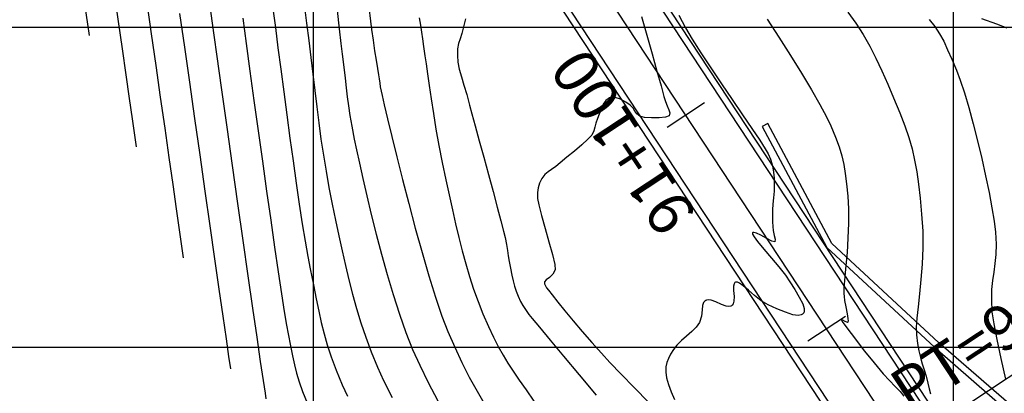
# Model space of a CAD drawing. Units: metres. Extents: x 776643 to 779354, y 8554729 to 8556695.
# Drawn here: x 776877 to 776954, y 8555846 to 8555876 of the extents above; entities that cross this region are included whole.
import ezdxf

# ---------------------------------------------------------------- set-up
doc = ezdxf.new("R2010")
doc.units = ezdxf.units.M
doc.header["$LTSCALE"] = 12.7
doc.header["$MEASUREMENT"] = 0
doc.layers.add('casa', color=6, linetype='Continuous', lineweight=25)
doc.layers.add('VARAINTE', color=5, linetype='Continuous', lineweight=30)
for name, color, linetype in [('CONT-MJR', 84, 'Continuous'), ('CONT-MNR', 42, 'Continuous'), ('COORD_LIN', 8, 'Continuous'), ('EJE_ACOTA', 4, 'Continuous'), ('EJE_ELEMENTO', 7, 'Continuous'), ('EJE_ESTACA', 7, 'Continuous'), ('EJE_LINEA', 7, 'Continuous'), ('EJE_TEXTO', 5, 'Continuous')]:
    doc.layers.add(name, color=color, linetype=linetype)

msp = doc.modelspace()

# ---------------------------------------------------------------- linework, layer by layer
at = {"layer": 'casa'}
msp.add_lwpolyline([(776957.851, 8555842.517), (776948.833, 8555850.356), (776940.495, 8555858.088), (776935.489, 8555867.482), (776935.048, 8555867.247), (776940.093, 8555857.779), (776948.499, 8555849.984), (776957.523, 8555842.14)], close=True, dxfattribs=at)
at = {"layer": 'CONT-MJR', "flags": 128}
for points, elevation in [([(776901.838, 8555876.313), (776902.003, 8555874.878), (776902.139, 8555873.722), (776902.239, 8555872.902), (776902.364, 8555871.886), (776902.461, 8555871.025), (776902.544, 8555870.266), (776902.625, 8555869.56), (776902.717, 8555868.856), (776902.832, 8555868.103), (776902.983, 8555867.252), (776903.183, 8555866.251), (776903.359, 8555865.412), (776903.584, 8555864.371), (776903.852, 8555863.162), (776904.161, 8555861.814), (776904.509, 8555860.359), (776904.891, 8555858.829), (776905.305, 8555857.255), (776905.747, 8555855.668), (776906.214, 8555854.1), (776906.704, 8555852.581), (776907.212, 8555851.144), (776907.736, 8555849.82), (776908.29, 8555848.589), (776908.956, 8555847.236), (776909.715, 8555845.789)], 2080), ([(776889.534, 8555876.057), (776889.903, 8555873.449), (776890.294, 8555870.7), (776890.698, 8555867.869), (776891.105, 8555865.015), (776891.509, 8555862.194), (776891.899, 8555859.467), (776892.268, 8555856.89), (776892.608, 8555854.522), (776892.909, 8555852.421), (776893.163, 8555850.646), (776893.362, 8555849.255), (776893.497, 8555848.306)], 2075), ([(776928.533, 8555875.944), (776929.059, 8555874.941), (776929.584, 8555874.054), (776930.257, 8555872.994), (776931.031, 8555871.817), (776931.863, 8555870.58), (776932.706, 8555869.341), (776933.516, 8555868.156), (776934.247, 8555867.083), (776934.854, 8555866.178), (776935.292, 8555865.5), (776935.516, 8555865.104), (776935.686, 8555864.689), (776935.8, 8555864.345), (776935.874, 8555864.019), (776935.926, 8555863.658), (776935.973, 8555863.208), (776935.994, 8555862.691), (776935.973, 8555862.173), (776935.931, 8555861.664), (776935.888, 8555861.178), (776935.865, 8555860.725), (776935.862, 8555860.223), (776935.865, 8555859.791), (776935.875, 8555859.421), (776935.895, 8555859.105), (776935.977, 8555858.733), (776936.067, 8555858.428), (776936.026, 8555858.235), (776935.804, 8555858.284), (776935.402, 8555858.497), (776934.938, 8555858.755), (776934.601, 8555858.914), (776934.407, 8555858.966), (776934.321, 8555858.954), (776934.293, 8555858.932), (776934.284, 8555858.905), (776934.303, 8555858.821), (776934.414, 8555858.622), (776934.691, 8555858.245), (776935.183, 8555857.643), (776935.763, 8555856.96), (776936.35, 8555856.262), (776936.863, 8555855.619), (776937.221, 8555855.097), (776937.59, 8555854.489), (776937.945, 8555853.908), (776938.218, 8555853.385), (776938.333, 8555853.027), (776938.337, 8555852.803), (776938.291, 8555852.678), (776938.253, 8555852.624), (776938.205, 8555852.577), (776938.084, 8555852.512), (776937.85, 8555852.478), (776937.455, 8555852.533), (776936.86, 8555852.723), (776936.198, 8555852.998), (776935.518, 8555853.304), (776934.968, 8555853.622), (776934.45, 8555854.023), (776933.977, 8555854.437), (776933.563, 8555854.795), (776933.284, 8555854.994), (776933.109, 8555855.068), (776933.011, 8555855.074), (776932.968, 8555855.061), (776932.923, 8555855.035), (776932.858, 8555854.952), (776932.812, 8555854.765), (776932.814, 8555854.432), (776932.847, 8555853.958), (776932.837, 8555853.599), (776932.776, 8555853.377), (776932.698, 8555853.264), (776932.646, 8555853.221), (776932.586, 8555853.188), (776932.452, 8555853.159), (776932.221, 8555853.187), (776931.876, 8555853.317), (776931.421, 8555853.533), (776931.072, 8555853.666), (776930.836, 8555853.699), (776930.697, 8555853.674), (776930.635, 8555853.644), (776930.567, 8555853.595), (776930.466, 8555853.479), (776930.383, 8555853.263), (776930.351, 8555852.915), (776930.319, 8555852.421), (776930.151, 8555851.909), (776929.896, 8555851.567), (776929.546, 8555851.218), (776929.148, 8555850.865), (776928.747, 8555850.51), (776928.389, 8555850.157), (776928.118, 8555849.809), (776927.892, 8555849.436), (776927.719, 8555849.114), (776927.598, 8555848.803), (776927.53, 8555848.461), (776927.514, 8555848.045), (776927.573, 8555847.602), (776927.72, 8555847.076), (776927.934, 8555846.501), (776928.193, 8555845.914)], 2085)]:
    msp.add_lwpolyline(points, dxfattribs=dict(at, elevation=elevation))
at = {"layer": 'CONT-MNR', "flags": 128}
for points, elevation in [([(776884.422, 8555877.67), (776884.739, 8555875.454), (776885.048, 8555873.301), (776885.339, 8555871.274), (776885.603, 8555869.435), (776885.831, 8555867.845), (776886.014, 8555866.567), (776886.143, 8555865.661)], 2073), ([(776891.727, 8555877.832), (776892.052, 8555875.5), (776892.416, 8555872.902), (776892.809, 8555870.107), (776893.222, 8555867.184), (776893.644, 8555864.2), (776894.067, 8555861.225), (776894.48, 8555858.327), (776894.873, 8555855.575), (776895.237, 8555853.038), (776895.562, 8555850.783), (776895.838, 8555848.88), (776896.056, 8555847.397), (776896.205, 8555846.403), (776896.275, 8555845.967)], 2076), ([(776886.969, 8555876.908), (776887.315, 8555874.48), (776887.669, 8555872.002), (776888.022, 8555869.53), (776888.368, 8555867.118), (776888.697, 8555864.822), (776889.002, 8555862.695), (776889.275, 8555860.793), (776889.508, 8555859.17), (776889.692, 8555857.882), (776889.82, 8555856.984)], 2074), ([(776882.163, 8555876.46), (776882.339, 8555875.231), (776882.466, 8555874.339)], 2072), ([(776896.828, 8555876.438), (776897.014, 8555874.985), (776897.218, 8555873.396), (776897.437, 8555871.705), (776897.667, 8555869.942), (776897.906, 8555868.139), (776898.151, 8555866.329), (776898.397, 8555864.542), (776898.641, 8555862.811), (776898.881, 8555861.168), (776899.113, 8555859.644), (776899.334, 8555858.272), (776899.54, 8555857.083), (776899.729, 8555856.109), (776899.983, 8555854.869), (776900.2, 8555853.784), (776900.4, 8555852.814), (776900.6, 8555851.915), (776900.819, 8555851.047), (776901.074, 8555850.167), (776901.384, 8555849.235), (776901.767, 8555848.208), (776902.241, 8555847.044), (776902.662, 8555846.153)], 2078), ([(776899.297, 8555876.554), (776899.451, 8555875.313), (776899.62, 8555873.964), (776899.779, 8555872.641), (776899.934, 8555871.339), (776900.087, 8555870.054), (776900.243, 8555868.782), (776900.405, 8555867.518), (776900.578, 8555866.259), (776900.766, 8555864.999), (776900.972, 8555863.736), (776901.201, 8555862.464), (776901.456, 8555861.18), (776901.719, 8555859.915), (776901.973, 8555858.699), (776902.225, 8555857.521), (776902.482, 8555856.374), (776902.75, 8555855.249), (776903.038, 8555854.135), (776903.35, 8555853.024), (776903.694, 8555851.908), (776904.078, 8555850.776), (776904.507, 8555849.621), (776904.989, 8555848.432), (776905.472, 8555847.388), (776906.151, 8555846.06)], 2079), ([(776904.324, 8555876.559), (776904.452, 8555875.471), (776904.532, 8555874.826), (776904.65, 8555873.972), (776904.769, 8555873.154), (776904.884, 8555872.409), (776904.984, 8555871.771), (776905.064, 8555871.276), (776905.115, 8555870.96), (776905.167, 8555870.612), (776905.209, 8555870.336), (776905.278, 8555869.992), (776905.353, 8555869.667), (776905.525, 8555868.93), (776905.783, 8555867.842), (776906.115, 8555866.465), (776906.509, 8555864.859), (776906.953, 8555863.088), (776907.436, 8555861.212), (776907.946, 8555859.293), (776908.471, 8555857.393), (776908.999, 8555855.572), (776909.519, 8555853.894), (776910.017, 8555852.418), (776910.484, 8555851.208), (776911.023, 8555849.983), (776911.584, 8555848.803), (776912.166, 8555847.661), (776912.771, 8555846.549), (776913.397, 8555845.459)], 2081), ([(776941.733, 8555876.17), (776942.365, 8555875.312), (776942.932, 8555874.427), (776943.449, 8555873.513), (776943.932, 8555872.565), (776944.394, 8555871.577), (776944.852, 8555870.545), (776945.32, 8555869.466), (776945.803, 8555868.317), (776946.194, 8555867.297), (776946.509, 8555866.367), (776946.76, 8555865.486), (776946.959, 8555864.613), (776947.12, 8555863.707), (776947.256, 8555862.728), (776947.38, 8555861.635), (776947.505, 8555860.387), (776947.589, 8555859.053), (776947.595, 8555857.744), (776947.542, 8555856.478), (776947.451, 8555855.276), (776947.34, 8555854.16), (776947.229, 8555853.149), (776947.139, 8555852.263), (776947.089, 8555851.524), (776947.098, 8555850.952), (776947.181, 8555850.282), (776947.29, 8555849.702), (776947.418, 8555849.185), (776947.559, 8555848.703), (776947.705, 8555848.228), (776947.85, 8555847.733), (776947.986, 8555847.187), (776948.083, 8555846.744), (776948.185, 8555846.345)], 2087), ([(776894.462, 8555875.711), (776894.732, 8555873.719), (776895.028, 8555871.552), (776895.342, 8555869.265), (776895.669, 8555866.907), (776896.001, 8555864.53), (776896.33, 8555862.186), (776896.651, 8555859.927), (776896.956, 8555857.804), (776897.238, 8555855.869), (776897.491, 8555854.173), (776897.707, 8555852.769), (776897.88, 8555851.706), (776898.002, 8555851.038), (776898.194, 8555850.096), (776898.351, 8555849.308), (776898.5, 8555848.616), (776898.664, 8555847.963), (776898.868, 8555847.29), (776899.136, 8555846.541), (776899.493, 8555845.657)], 2077), ([(776908.259, 8555875.741), (776908.351, 8555875.147), (776908.425, 8555874.62), (776908.498, 8555874.093), (776908.584, 8555873.498), (776908.696, 8555872.768), (776908.791, 8555872.138), (776908.903, 8555871.353), (776909.034, 8555870.433), (776909.185, 8555869.395), (776909.36, 8555868.258), (776909.559, 8555867.04), (776909.785, 8555865.759), (776910.04, 8555864.434), (776910.325, 8555863.083), (776910.59, 8555861.886), (776910.845, 8555860.736), (776911.096, 8555859.627), (776911.349, 8555858.555), (776911.61, 8555857.514), (776911.884, 8555856.499), (776912.178, 8555855.505), (776912.497, 8555854.526), (776912.846, 8555853.558), (776913.232, 8555852.596), (776913.66, 8555851.612), (776914.052, 8555850.774), (776914.426, 8555850.042), (776914.799, 8555849.38), (776915.186, 8555848.748), (776915.605, 8555848.11), (776916.072, 8555847.426), (776916.605, 8555846.659), (776917.22, 8555845.772)], 2082), ([(776911.858, 8555875.651), (776911.711, 8555875.015), (776911.574, 8555874.499), (776911.442, 8555874.088), (776911.33, 8555873.713), (776911.254, 8555873.302), (776911.232, 8555872.787), (776911.277, 8555872.276), (776911.387, 8555871.726), (776911.549, 8555871.124), (776911.746, 8555870.462), (776911.963, 8555869.729), (776912.186, 8555868.915), (776912.365, 8555868.237), (776912.624, 8555867.28), (776912.939, 8555866.121), (776913.292, 8555864.831), (776913.659, 8555863.488), (776914.019, 8555862.164), (776914.352, 8555860.935), (776914.636, 8555859.875), (776914.85, 8555859.059), (776914.971, 8555858.56), (776915.08, 8555858.004), (776915.148, 8555857.551), (776915.203, 8555857.137), (776915.269, 8555856.699), (776915.373, 8555856.174), (776915.492, 8555855.633), (776915.599, 8555855.171), (776915.707, 8555854.761), (776915.829, 8555854.374), (776915.98, 8555853.984), (776916.171, 8555853.563), (776916.347, 8555853.246), (776916.547, 8555852.941), (776916.812, 8555852.558), (776917.072, 8555852.232), (776917.641, 8555851.545), (776918.474, 8555850.551), (776919.523, 8555849.3), (776920.742, 8555847.845), (776922.083, 8555846.237)], 2083), ([(776925.618, 8555875.833), (776926.037, 8555874.37), (776926.45, 8555872.908), (776926.829, 8555871.552), (776927.146, 8555870.41), (776927.373, 8555869.588), (776927.482, 8555869.192), (776927.612, 8555868.847), (776927.751, 8555868.547), (776927.829, 8555868.293), (776927.775, 8555868.083), (776927.503, 8555867.965), (776927.004, 8555867.907), (776926.411, 8555867.906), (776925.858, 8555867.953), (776925.479, 8555868.045), (776925.245, 8555868.22), (776925.105, 8555868.442), (776924.968, 8555868.681), (776924.743, 8555868.904), (776924.398, 8555869.136), (776923.99, 8555869.366), (776923.553, 8555869.506), (776923.124, 8555869.47), (776922.839, 8555869.276), (776922.627, 8555868.97), (776922.464, 8555868.599), (776922.324, 8555868.21), (776922.181, 8555867.852), (776922.05, 8555867.488), (776921.982, 8555867.186), (776921.901, 8555866.895), (776921.727, 8555866.567), (776921.438, 8555866.246), (776920.961, 8555865.81), (776920.383, 8555865.318), (776919.791, 8555864.831), (776919.276, 8555864.411), (776918.924, 8555864.117), (776918.594, 8555863.866), (776918.315, 8555863.684), (776918.069, 8555863.483), (776917.836, 8555863.175), (776917.652, 8555862.808), (776917.548, 8555862.457), (776917.505, 8555862.074), (776917.5, 8555861.611), (776917.586, 8555861.109), (776917.798, 8555860.287), (776918.083, 8555859.278), (776918.387, 8555858.215), (776918.656, 8555857.231), (776918.836, 8555856.46), (776918.875, 8555856.036), (776918.698, 8555855.709), (776918.423, 8555855.447), (776918.165, 8555855.243), (776918.037, 8555855.087), (776918.044, 8555854.932), (776918.111, 8555854.797), (776918.21, 8555854.641), (776918.343, 8555854.459), (776918.643, 8555854.073), (776919.085, 8555853.519), (776919.642, 8555852.834), (776920.287, 8555852.054), (776920.993, 8555851.217), (776921.734, 8555850.358), (776922.484, 8555849.515), (776923.149, 8555848.801), (776924.024, 8555847.89), (776925.056, 8555846.834), (776926.192, 8555845.683)], 2084), ([(776935.436, 8555875.632), (776936.356, 8555874.224), (776937.26, 8555872.798), (776938.116, 8555871.409), (776938.891, 8555870.11), (776939.555, 8555868.954), (776940.075, 8555867.994), (776940.418, 8555867.285), (776940.788, 8555866.397), (776941.067, 8555865.638), (776941.275, 8555864.952), (776941.428, 8555864.281), (776941.544, 8555863.569), (776941.642, 8555862.76), (776941.739, 8555861.798), (776941.794, 8555860.792), (776941.792, 8555859.674), (776941.747, 8555858.516), (776941.675, 8555857.389), (776941.591, 8555856.363), (776941.512, 8555855.511), (776941.453, 8555854.904), (776941.428, 8555854.612), (776941.425, 8555854.375), (776941.426, 8555854.187), (776941.441, 8555853.95), (776941.491, 8555853.637), (776941.586, 8555853.141), (776941.685, 8555852.6), (776941.742, 8555852.23), (776941.758, 8555852.035), (776941.751, 8555851.961), (776941.742, 8555851.944), (776941.718, 8555851.934), (776941.654, 8555851.944), (776941.529, 8555852.007), (776941.353, 8555852.117), (776941.213, 8555852.157), (776941.3, 8555851.993), (776941.575, 8555851.605), (776941.987, 8555851.056), (776942.488, 8555850.407), (776943.027, 8555849.72), (776943.554, 8555849.057), (776944.02, 8555848.481), (776944.511, 8555847.91), (776944.992, 8555847.393), (776945.438, 8555846.93), (776945.822, 8555846.52), (776946.119, 8555846.162)], 2086), ([(776948.099, 8555875.586), (776948.538, 8555875.043), (776948.904, 8555874.488), (776949.227, 8555873.894), (776949.535, 8555873.239), (776949.858, 8555872.498), (776950.223, 8555871.647), (776950.526, 8555870.863), (776950.853, 8555869.873), (776951.194, 8555868.72), (776951.539, 8555867.449), (776951.879, 8555866.105), (776952.204, 8555864.731), (776952.505, 8555863.373), (776952.772, 8555862.074), (776952.995, 8555860.879), (776953.165, 8555859.831), (776953.271, 8555858.977), (776953.325, 8555858.038), (776953.305, 8555857.237), (776953.235, 8555856.528), (776953.14, 8555855.864), (776953.045, 8555855.201), (776952.974, 8555854.491), (776952.952, 8555853.69), (776953.002, 8555852.75), (776953.133, 8555851.822), (776953.369, 8555850.582), (776953.686, 8555849.113), (776954.059, 8555847.5)], 2088), ([(776952.172, 8555875.677), (776953.363, 8555875.251), (776954.15, 8555874.958)], 2089)]:
    msp.add_lwpolyline(points, dxfattribs=dict(at, elevation=elevation))
at = {"layer": 'COORD_LIN'}
for p, q in [((776900, 8555500), (776900, 8556450)), ((776950, 8555500), (776950, 8556450)), ((776650, 8555875), (777650, 8555875)), ((776650, 8555850), (777200.962, 8555850))]:
    msp.add_line(p, q, dxfattribs=at)
at = {"layer": 'EJE_ACOTA'}
msp.add_line((776946.118, 8555842.265), (776978.271, 8555863.442), dxfattribs=at)
at = {"layer": 'EJE_ESTACA'}
for p, q in [((776930.545, 8555869.088), (776927.622, 8555867.163)), ((776941.546, 8555852.385), (776938.623, 8555850.46))]:
    msp.add_line(p, q, dxfattribs=at)
at = {"layer": 'EJE_LINEA'}
msp.add_line((776946.118, 8555842.265), (776875.823, 8555948.993), dxfattribs=at)
at = {"layer": 'VARAINTE', "color": 4}
for p, q in [((776949.041, 8555844.191), (776878.746, 8555950.918)), ((776948.623, 8555843.916), (776878.329, 8555950.643)), ((776943.195, 8555840.34), (776872.9, 8555947.068)), ((776943.612, 8555840.615), (776873.318, 8555947.343))]:
    msp.add_line(p, q, dxfattribs=at)

# ---------------------------------------------------------------- texts
at = {"layer": 'EJE_ELEMENTO'}
msp.add_text('PT=91+069.03', height=3.5, rotation=33.36944, dxfattribs=at).set_placement((776946.617, 8555844.69))
at = {"layer": 'EJE_TEXTO'}
msp.add_text('91+100', height=3.5, rotation=123.36944, dxfattribs=at).set_placement((776930.011, 8555860.354))

doc.saveas('drawing.dxf')
